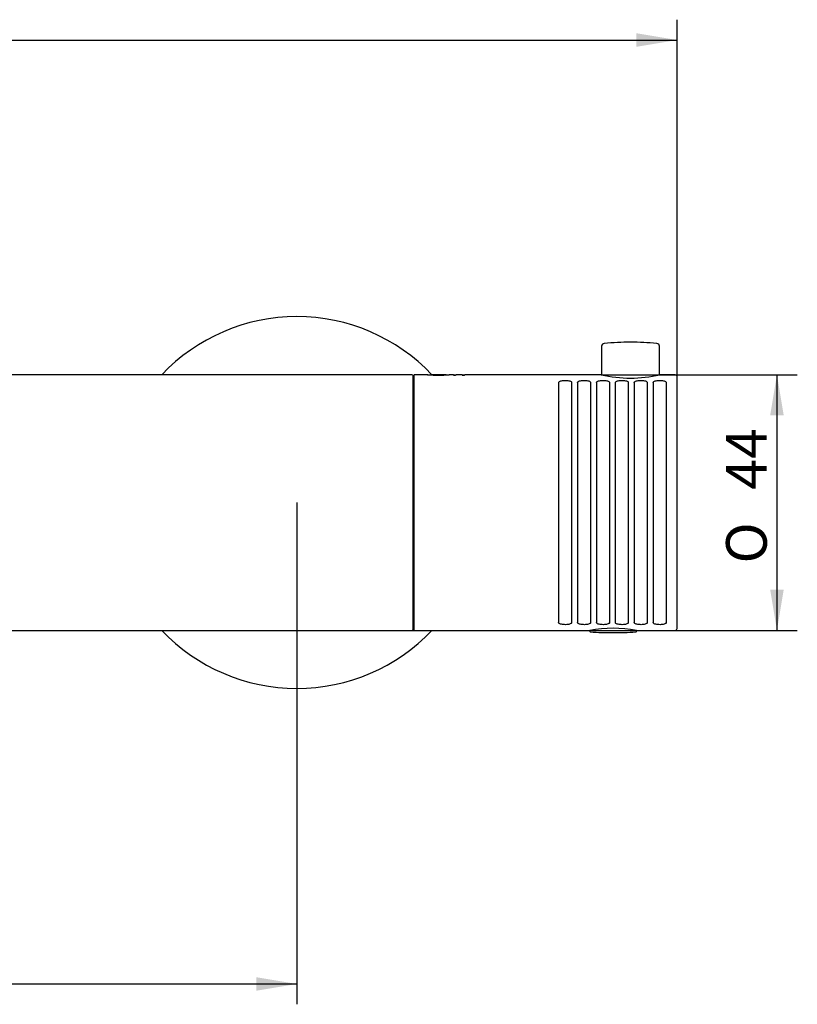
# Model space of a CAD drawing. Extents: x 38 to 274, y 112 to 202.
# Drawn here: x 122 to 189, y 114 to 199 of the extents above; entities that cross this region are included whole.
import ezdxf

# ---------------------------------------------------------------- set-up
doc = ezdxf.new("R2010")
doc.units = 0
for name, color, linetype in [('_TRANSLATION', 7, 'CONTINUOUS'), ('A047089_22900ZZ', 7, 'CONTINUOUS'), ('AR088-01', 7, 'CONTINUOUS'), ('AR088-12', 7, 'CONTINUOUS'), ('C023034_22300H1M', 7, 'CONTINUOUS'), ('C037011_22300ZZ', 7, 'CONTINUOUS')]:
    doc.layers.add(name, color=color, linetype=linetype)
doc.styles.add('SEACAD_SOLID_EDGE_ISO', font='seiso.ttf')
doc.styles.add('SEACAD_SOLID_EDGE_ISO1_SYM', font='semeci1.ttf')

# ---------------------------------------------------------------- blocks, each defined once
blk = doc.blocks.new('SE')
at = {"layer": 'A047089_22900ZZ', "color": 7, "linetype": 'CONTINUOUS'}
for p, q in [((171.058, 146.647), (171.058, 146.556)), ((175.058, 146.556), (175.058, 146.647))]:
    blk.add_line(p, q, dxfattribs=at)
for centre, radius, start, end in [((171.108, 146.556), 0.05, 180, 267.20397), ((173.058, 186.484), 40.025, 267.20397, 270), ((173.058, 186.484), 40.025, 270, 272.79603), ((175.008, 146.556), 0.05, 272.79603, 0)]:
    blk.add_arc(centre, radius, start, end, dxfattribs=at)
at = {"layer": 'AR088-01', "color": 7, "linetype": 'CONTINUOUS'}
for p, q in [((152.358, 168.647), (64.358, 168.647)), ((152.358, 168.645), (152.358, 168.647)), ((155.358, 168.645), (152.358, 168.645)), ((155.358, 168.645), (155.358, 168.647)), ((155.758, 168.647), (155.358, 168.647)), ((155.858, 146.747), (155.858, 168.547)), ((114.228, 146.647), (155.758, 146.647))]:
    blk.add_line(p, q, dxfattribs=at)
for centre, radius, start, end in [((155.758, 168.547), 0.1, 0, 90), ((156.008, 164.172), 0.15, 180, 250.52878), ((156.008, 151.122), 0.15, 109.47122, 180), ((155.758, 146.747), 0.1, 270, 0)]:
    blk.add_arc(centre, radius, start, end, dxfattribs=at)
at = {"layer": 'AR088-12', "color": 7, "linetype": 'CONTINUOUS'}
for start, end in [(43.43254, 136.56746), (223.43254, 316.56746)]:
    blk.add_arc((145.858, 157.647), 16, start, end, dxfattribs=at)
at = {"layer": 'C023034_22300H1M', "color": 7, "linetype": 'CONTINUOUS'}
for p, q in [((155.958, 146.647), (155.958, 168.647)), ((157.108, 168.647), (155.958, 168.647)), ((157.37, 168.647), (157.37, 168.623)), ((158.691, 168.647), (157.372, 168.647)), ((158.694, 168.623), (158.694, 168.647)), ((159.315, 168.647), (158.956, 168.647)), ((159.315, 168.605), (159.315, 168.647)), ((159.552, 168.647), (159.552, 168.605)), ((160.068, 168.647), (159.552, 168.647)), ((160.068, 168.605), (160.068, 168.647)), ((160.305, 168.647), (160.305, 168.605)), ((172.033, 168.647), (160.305, 168.647)), ((178.408, 168.647), (177.083, 168.647)), ((159.552, 168.605), (159.315, 168.605)), ((160.305, 168.605), (160.068, 168.605)), ((168.374, 167.984), (168.374, 147.311)), ((169.492, 167.984), (169.492, 147.311)), ((169.999, 167.984), (169.999, 147.311)), ((171.117, 167.984), (171.117, 147.311)), ((171.624, 167.984), (171.624, 147.311)), ((172.742, 167.984), (172.742, 147.311)), ((173.249, 167.984), (173.249, 147.311)), ((174.367, 167.984), (174.367, 147.311)), ((174.874, 167.984), (174.874, 147.311)), ((175.992, 167.984), (175.992, 147.311)), ((176.499, 167.984), (176.499, 147.311)), ((177.617, 167.984), (177.617, 147.311)), ((178.558, 146.797), (178.558, 168.497)), ((155.958, 146.647), (171.058, 146.647)), ((175.058, 146.647), (178.408, 146.647))]:
    blk.add_line(p, q, dxfattribs=at)
for centre, radius, start, end in [((158.033, 177.987), 9.385, 264.33499, 275.66657), ((158.032, 176.483), 7.864, 265.17247, 274.83023), ((174.558, 179.364), 11.01, 256.74176, 283.25824), ((178.408, 168.497), 0.15, 0, 90), ((173.058, 135.824), 11.006, 79.53057, 100.46943), ((178.408, 146.797), 0.15, 270, 0)]:
    blk.add_arc(centre, radius, start, end, dxfattribs=at)
for points, knots in [([(159.315, 168.631), (159.315, 168.63), (159.316, 168.628), (159.324, 168.623), (159.331, 168.62), (159.368, 168.614), (159.396, 168.611), (159.445, 168.608), (159.462, 168.607), (159.492, 168.605), (159.503, 168.605), (159.515, 168.605)], [0.1555163, 0.1555163, 0.1555163, 0.1555163, 0.25, 0.25, 0.375, 0.375, 0.5, 0.5, 0.5625, 0.5625, 0.597601, 0.597601, 0.597601, 0.597601]), ([(160.074, 168.625), (160.079, 168.623), (160.087, 168.62), (160.123, 168.614), (160.15, 168.611), (160.199, 168.608), (160.217, 168.607), (160.247, 168.605), (160.259, 168.605), (160.271, 168.605)], [0.2589125, 0.2589125, 0.2589125, 0.2589125, 0.375, 0.375, 0.5, 0.5, 0.5625, 0.5625, 0.6001696, 0.6001696, 0.6001696, 0.6001696]), ([(168.374, 167.984), (168.374, 168.005), (168.385, 168.025), (168.405, 168.044), (168.425, 168.062), (168.456, 168.08), (168.493, 168.095), (168.531, 168.109), (168.578, 168.122), (168.629, 168.132), (168.681, 168.142), (168.74, 168.149), (168.801, 168.154), (168.862, 168.158), (168.927, 168.159), (168.99, 168.157), (169.053, 168.156), (169.117, 168.15), (169.175, 168.142), (169.232, 168.134), (169.286, 168.123), (169.331, 168.109), (169.376, 168.095), (169.413, 168.079), (169.44, 168.061), (169.466, 168.043), (169.483, 168.023), (169.49, 168.002), (169.491, 167.996), (169.492, 167.99), (169.492, 167.984)], [0, 0, 0, 0, 0.104936, 0.104936, 0.104936, 0.209805, 0.209805, 0.209805, 0.315162, 0.315162, 0.315162, 0.422804, 0.422804, 0.422804, 0.532613, 0.532613, 0.532613, 0.643567, 0.643567, 0.643567, 0.754115, 0.754115, 0.754115, 0.862832, 0.862832, 0.862832, 0.969102, 0.969102, 0.969102, 1, 1, 1, 1]), ([(169.999, 167.984), (169.999, 168.005), (170.01, 168.025), (170.03, 168.044), (170.05, 168.062), (170.081, 168.08), (170.118, 168.095), (170.156, 168.109), (170.203, 168.122), (170.254, 168.132), (170.306, 168.142), (170.365, 168.149), (170.426, 168.154), (170.487, 168.158), (170.552, 168.159), (170.615, 168.157), (170.678, 168.156), (170.742, 168.15), (170.8, 168.142), (170.857, 168.134), (170.911, 168.123), (170.956, 168.109), (171.001, 168.095), (171.038, 168.079), (171.065, 168.061), (171.091, 168.043), (171.108, 168.023), (171.115, 168.002), (171.116, 167.996), (171.117, 167.99), (171.117, 167.984)], [0, 0, 0, 0, 0.104936, 0.104936, 0.104936, 0.209805, 0.209805, 0.209805, 0.315162, 0.315162, 0.315162, 0.422804, 0.422804, 0.422804, 0.532613, 0.532613, 0.532613, 0.643567, 0.643567, 0.643567, 0.754115, 0.754115, 0.754115, 0.862832, 0.862832, 0.862832, 0.969102, 0.969102, 0.969102, 1, 1, 1, 1]), ([(171.624, 167.984), (171.624, 168.005), (171.635, 168.025), (171.655, 168.044), (171.675, 168.062), (171.706, 168.08), (171.743, 168.095), (171.781, 168.109), (171.828, 168.122), (171.879, 168.132), (171.931, 168.142), (171.99, 168.149), (172.051, 168.154), (172.112, 168.158), (172.177, 168.159), (172.24, 168.157), (172.303, 168.156), (172.367, 168.15), (172.425, 168.142), (172.482, 168.134), (172.536, 168.123), (172.581, 168.109), (172.626, 168.095), (172.663, 168.079), (172.69, 168.061), (172.716, 168.043), (172.733, 168.023), (172.74, 168.002), (172.741, 167.996), (172.742, 167.99), (172.742, 167.984)], [0, 0, 0, 0, 0.104936, 0.104936, 0.104936, 0.209805, 0.209805, 0.209805, 0.315162, 0.315162, 0.315162, 0.422804, 0.422804, 0.422804, 0.532613, 0.532613, 0.532613, 0.643567, 0.643567, 0.643567, 0.754115, 0.754115, 0.754115, 0.862832, 0.862832, 0.862832, 0.969102, 0.969102, 0.969102, 1, 1, 1, 1]), ([(173.249, 167.984), (173.249, 168.005), (173.26, 168.025), (173.28, 168.044), (173.3, 168.062), (173.331, 168.08), (173.368, 168.095), (173.406, 168.109), (173.453, 168.122), (173.504, 168.132), (173.556, 168.142), (173.615, 168.149), (173.676, 168.154), (173.737, 168.158), (173.802, 168.159), (173.865, 168.157), (173.928, 168.156), (173.992, 168.15), (174.05, 168.142), (174.107, 168.134), (174.161, 168.123), (174.206, 168.109), (174.251, 168.095), (174.288, 168.079), (174.315, 168.061), (174.341, 168.043), (174.358, 168.023), (174.365, 168.002), (174.366, 167.996), (174.367, 167.99), (174.367, 167.984)], [0, 0, 0, 0, 0.104936, 0.104936, 0.104936, 0.209805, 0.209805, 0.209805, 0.315162, 0.315162, 0.315162, 0.422804, 0.422804, 0.422804, 0.532613, 0.532613, 0.532613, 0.643567, 0.643567, 0.643567, 0.754115, 0.754115, 0.754115, 0.862832, 0.862832, 0.862832, 0.969102, 0.969102, 0.969102, 1, 1, 1, 1]), ([(174.874, 167.984), (174.874, 168.005), (174.885, 168.025), (174.905, 168.044), (174.925, 168.062), (174.956, 168.08), (174.993, 168.095), (175.031, 168.109), (175.078, 168.122), (175.129, 168.132), (175.181, 168.142), (175.24, 168.149), (175.301, 168.154), (175.362, 168.158), (175.427, 168.159), (175.49, 168.157), (175.553, 168.156), (175.617, 168.15), (175.675, 168.142), (175.732, 168.134), (175.786, 168.123), (175.831, 168.109), (175.876, 168.095), (175.913, 168.079), (175.94, 168.061), (175.966, 168.043), (175.983, 168.023), (175.99, 168.002), (175.991, 167.996), (175.992, 167.99), (175.992, 167.984)], [0, 0, 0, 0, 0.104936, 0.104936, 0.104936, 0.209805, 0.209805, 0.209805, 0.315162, 0.315162, 0.315162, 0.422804, 0.422804, 0.422804, 0.532613, 0.532613, 0.532613, 0.643567, 0.643567, 0.643567, 0.754115, 0.754115, 0.754115, 0.862832, 0.862832, 0.862832, 0.969102, 0.969102, 0.969102, 1, 1, 1, 1]), ([(176.499, 167.984), (176.499, 168.005), (176.51, 168.025), (176.53, 168.044), (176.55, 168.062), (176.581, 168.08), (176.618, 168.095), (176.656, 168.109), (176.703, 168.122), (176.754, 168.132), (176.806, 168.142), (176.865, 168.149), (176.926, 168.154), (176.987, 168.158), (177.052, 168.159), (177.115, 168.157), (177.178, 168.156), (177.242, 168.15), (177.3, 168.142), (177.357, 168.134), (177.411, 168.123), (177.456, 168.109), (177.501, 168.095), (177.538, 168.079), (177.565, 168.061), (177.591, 168.043), (177.608, 168.023), (177.615, 168.002), (177.616, 167.996), (177.617, 167.99), (177.617, 167.984)], [0, 0, 0, 0, 0.104936, 0.104936, 0.104936, 0.209805, 0.209805, 0.209805, 0.315162, 0.315162, 0.315162, 0.422804, 0.422804, 0.422804, 0.532613, 0.532613, 0.532613, 0.643567, 0.643567, 0.643567, 0.754115, 0.754115, 0.754115, 0.862832, 0.862832, 0.862832, 0.969102, 0.969102, 0.969102, 1, 1, 1, 1]), ([(169.492, 147.311), (169.492, 147.29), (169.482, 147.27), (169.462, 147.251), (169.442, 147.232), (169.411, 147.215), (169.373, 147.2), (169.335, 147.186), (169.289, 147.173), (169.238, 147.163), (169.185, 147.153), (169.127, 147.146), (169.066, 147.141), (169.005, 147.137), (168.94, 147.136), (168.877, 147.138), (168.813, 147.139), (168.75, 147.144), (168.692, 147.153), (168.634, 147.161), (168.581, 147.172), (168.535, 147.186), (168.491, 147.199), (168.454, 147.216), (168.427, 147.234), (168.4, 147.252), (168.383, 147.272), (168.377, 147.292), (168.375, 147.299), (168.374, 147.305), (168.374, 147.311)], [0, 0, 0, 0, 0.104936, 0.104936, 0.104936, 0.209805, 0.209805, 0.209805, 0.315162, 0.315162, 0.315162, 0.422804, 0.422804, 0.422804, 0.532613, 0.532613, 0.532613, 0.643567, 0.643567, 0.643567, 0.754115, 0.754115, 0.754115, 0.862832, 0.862832, 0.862832, 0.969102, 0.969102, 0.969102, 1, 1, 1, 1]), ([(171.117, 147.311), (171.117, 147.29), (171.107, 147.27), (171.087, 147.251), (171.067, 147.232), (171.036, 147.215), (170.998, 147.2), (170.96, 147.186), (170.914, 147.173), (170.863, 147.163), (170.81, 147.153), (170.752, 147.146), (170.691, 147.141), (170.63, 147.137), (170.565, 147.136), (170.502, 147.138), (170.438, 147.139), (170.375, 147.144), (170.317, 147.153), (170.259, 147.161), (170.206, 147.172), (170.16, 147.186), (170.116, 147.199), (170.079, 147.216), (170.052, 147.234), (170.025, 147.252), (170.008, 147.272), (170.002, 147.292), (170, 147.299), (169.999, 147.305), (169.999, 147.311)], [0, 0, 0, 0, 0.104936, 0.104936, 0.104936, 0.209805, 0.209805, 0.209805, 0.315162, 0.315162, 0.315162, 0.422804, 0.422804, 0.422804, 0.532613, 0.532613, 0.532613, 0.643567, 0.643567, 0.643567, 0.754115, 0.754115, 0.754115, 0.862832, 0.862832, 0.862832, 0.969102, 0.969102, 0.969102, 1, 1, 1, 1]), ([(172.742, 147.311), (172.742, 147.29), (172.732, 147.27), (172.712, 147.251), (172.692, 147.232), (172.661, 147.215), (172.623, 147.2), (172.585, 147.186), (172.539, 147.173), (172.488, 147.163), (172.435, 147.153), (172.377, 147.146), (172.316, 147.141), (172.255, 147.137), (172.19, 147.136), (172.127, 147.138), (172.063, 147.139), (172, 147.144), (171.942, 147.153), (171.884, 147.161), (171.831, 147.172), (171.785, 147.186), (171.741, 147.199), (171.704, 147.216), (171.677, 147.234), (171.65, 147.252), (171.633, 147.272), (171.627, 147.292), (171.625, 147.299), (171.624, 147.305), (171.624, 147.311)], [0, 0, 0, 0, 0.104936, 0.104936, 0.104936, 0.209805, 0.209805, 0.209805, 0.315162, 0.315162, 0.315162, 0.422804, 0.422804, 0.422804, 0.532613, 0.532613, 0.532613, 0.643567, 0.643567, 0.643567, 0.754115, 0.754115, 0.754115, 0.862832, 0.862832, 0.862832, 0.969102, 0.969102, 0.969102, 1, 1, 1, 1]), ([(174.367, 147.311), (174.367, 147.29), (174.357, 147.27), (174.337, 147.251), (174.317, 147.232), (174.286, 147.215), (174.248, 147.2), (174.21, 147.186), (174.164, 147.173), (174.113, 147.163), (174.06, 147.153), (174.002, 147.146), (173.941, 147.141), (173.88, 147.137), (173.815, 147.136), (173.752, 147.138), (173.688, 147.139), (173.625, 147.144), (173.567, 147.153), (173.509, 147.161), (173.456, 147.172), (173.41, 147.186), (173.366, 147.199), (173.329, 147.216), (173.302, 147.234), (173.275, 147.252), (173.258, 147.272), (173.252, 147.292), (173.25, 147.299), (173.249, 147.305), (173.249, 147.311)], [0, 0, 0, 0, 0.104936, 0.104936, 0.104936, 0.209805, 0.209805, 0.209805, 0.315162, 0.315162, 0.315162, 0.422804, 0.422804, 0.422804, 0.532613, 0.532613, 0.532613, 0.643567, 0.643567, 0.643567, 0.754115, 0.754115, 0.754115, 0.862832, 0.862832, 0.862832, 0.969102, 0.969102, 0.969102, 1, 1, 1, 1]), ([(175.992, 147.311), (175.992, 147.29), (175.982, 147.27), (175.962, 147.251), (175.942, 147.232), (175.911, 147.215), (175.873, 147.2), (175.835, 147.186), (175.789, 147.173), (175.738, 147.163), (175.685, 147.153), (175.627, 147.146), (175.566, 147.141), (175.505, 147.137), (175.44, 147.136), (175.377, 147.138), (175.313, 147.139), (175.25, 147.144), (175.192, 147.153), (175.134, 147.161), (175.081, 147.172), (175.035, 147.186), (174.991, 147.199), (174.954, 147.216), (174.927, 147.234), (174.9, 147.252), (174.883, 147.272), (174.877, 147.292), (174.875, 147.299), (174.874, 147.305), (174.874, 147.311)], [0, 0, 0, 0, 0.104936, 0.104936, 0.104936, 0.209805, 0.209805, 0.209805, 0.315162, 0.315162, 0.315162, 0.422804, 0.422804, 0.422804, 0.532613, 0.532613, 0.532613, 0.643567, 0.643567, 0.643567, 0.754115, 0.754115, 0.754115, 0.862832, 0.862832, 0.862832, 0.969102, 0.969102, 0.969102, 1, 1, 1, 1]), ([(177.617, 147.311), (177.617, 147.29), (177.607, 147.27), (177.587, 147.251), (177.567, 147.232), (177.536, 147.215), (177.498, 147.2), (177.46, 147.186), (177.414, 147.173), (177.363, 147.163), (177.31, 147.153), (177.252, 147.146), (177.191, 147.141), (177.13, 147.137), (177.065, 147.136), (177.002, 147.138), (176.938, 147.139), (176.875, 147.144), (176.817, 147.153), (176.759, 147.161), (176.706, 147.172), (176.66, 147.186), (176.616, 147.199), (176.579, 147.216), (176.552, 147.234), (176.525, 147.252), (176.508, 147.272), (176.502, 147.292), (176.5, 147.299), (176.499, 147.305), (176.499, 147.311)], [0, 0, 0, 0, 0.104936, 0.104936, 0.104936, 0.209805, 0.209805, 0.209805, 0.315162, 0.315162, 0.315162, 0.422804, 0.422804, 0.422804, 0.532613, 0.532613, 0.532613, 0.643567, 0.643567, 0.643567, 0.754115, 0.754115, 0.754115, 0.862832, 0.862832, 0.862832, 0.969102, 0.969102, 0.969102, 1, 1, 1, 1])]:
    blk.add_open_spline(points, degree=3, knots=knots, dxfattribs=at)
at = {"layer": 'C037011_22300ZZ', "color": 7, "linetype": 'CONTINUOUS'}
for p, q in [((172.071, 171.096), (172.071, 168.639)), ((177.046, 168.639), (177.046, 171.096))]:
    blk.add_line(p, q, dxfattribs=at)
for centre, radius, start, end in [((172.321, 171.096), 0.25, 95.18685, 180), ((174.558, 146.447), 25, 90, 95.18685), ((174.558, 146.447), 25, 84.81315, 90), ((176.796, 171.096), 0.25, 0, 84.81315)]:
    blk.add_arc(centre, radius, start, end, dxfattribs=at)
blk = doc.blocks.new('*U11')
at = {"layer": '_TRANSLATION', "color": 7, "linetype": 'CONTINUOUS'}
blk.add_solid([(142.358, 115.631), (142.358, 116.798), (145.858, 116.215)], dxfattribs=at)
blk = doc.blocks.new('GDIMGGROUP')
at = {"layer": '_TRANSLATION', "color": 7, "linetype": 'CONTINUOUS'}
for p, q in [((145.858, 157.647), (145.858, 114.465)), ((70.858, 116.215), (145.858, 116.215))]:
    blk.add_line(p, q, dxfattribs=at)
blk.add_blockref('*U11', (0, 0), dxfattribs=at)
blk = doc.blocks.new('*U13')
at = {"layer": '_TRANSLATION', "color": 7, "linetype": 'CONTINUOUS'}
blk.add_solid([(175.058, 196.87), (175.058, 198.037), (178.558, 197.453)], dxfattribs=at)
blk = doc.blocks.new('GDIMGGROUP1')
at = {"layer": '_TRANSLATION', "color": 7, "linetype": 'CONTINUOUS'}
for p, q in [((178.558, 157.647), (178.558, 199.203)), ((38.008, 197.453), (178.558, 197.453))]:
    blk.add_line(p, q, dxfattribs=at)
blk.add_blockref('*U13', (0, 0), dxfattribs=at)
blk = doc.blocks.new('*U18')
at = {"layer": '_TRANSLATION', "color": 7, "linetype": 'CONTINUOUS'}
for points in [[(187.15, 165.147), (186.567, 165.147), (187.15, 168.647)], [(187.15, 165.147), (187.15, 168.647), (187.733, 165.147)]]:
    blk.add_solid(points, dxfattribs=at)
blk = doc.blocks.new('*U19')
at = {"layer": '_TRANSLATION', "color": 7, "linetype": 'CONTINUOUS'}
for points in [[(187.15, 146.647), (186.567, 150.147), (187.15, 150.147)], [(187.15, 146.647), (187.15, 150.147), (187.733, 150.147)]]:
    blk.add_solid(points, dxfattribs=at)
blk = doc.blocks.new('GDIMGGROUP4')
at = {"layer": '_TRANSLATION', "color": 7, "linetype": 'CONTINUOUS'}
for p, q in [((172.033, 168.647), (188.9, 168.647)), ((187.15, 168.647), (187.15, 146.647)), ((155.758, 146.647), (188.9, 146.647))]:
    blk.add_line(p, q, dxfattribs=at)
for name in ['*U18', '*U19']:
    blk.add_blockref(name, (0, 0), dxfattribs=at)
for s, style, p in [('44', 'SEACAD_SOLID_EDGE_ISO', (186.275, 158.753)), ('O', 'SEACAD_SOLID_EDGE_ISO1_SYM', (186.275, 152.406))]:
    blk.add_text(s, height=3.5, rotation=90, dxfattribs=dict(at, style=style)).set_placement(p)

msp = doc.modelspace()

# ---------------------------------------------------------------- block references
at = {"layer": '_TRANSLATION'}
for name in ['GDIMGGROUP1', 'SE', 'GDIMGGROUP4', 'GDIMGGROUP']:
    msp.add_blockref(name, (0, 0), dxfattribs=at)

doc.saveas('drawing.dxf')
